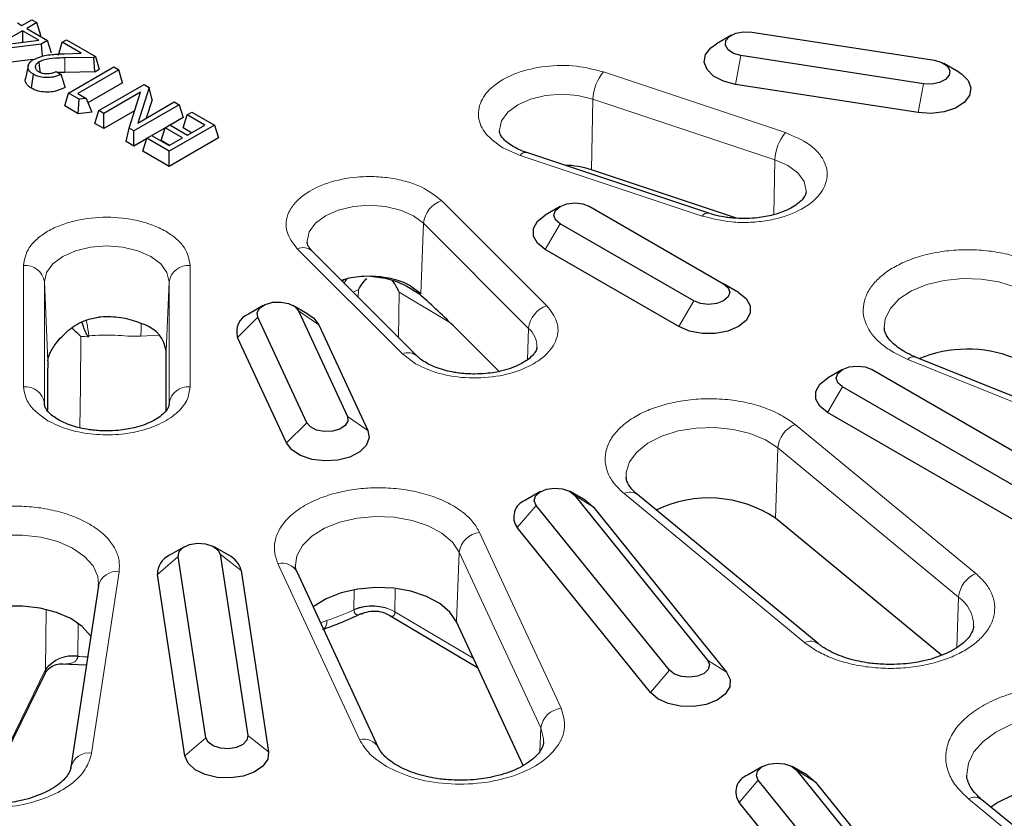
# Model space of a CAD drawing. Units: millimetres. Extents: x 0 to 420, y 0 to 297.
# Drawn here: x 319 to 350, y 154 to 179 of the extents above; entities that cross this region are included whole.
import ezdxf

# ---------------------------------------------------------------- set-up
doc = ezdxf.new("R2010")
doc.units = ezdxf.units.MM

msp = doc.modelspace()

# ---------------------------------------------------------------- linework, layer by layer
at = {"color": 7, "linetype": 'Continuous', "lineweight": 25}
for p, q in [((318.4915, 179.1775), (318.6317, 179.0966)), ((318.6317, 179.0966), (318.9523, 179.2816)), ((319.1078, 179.1919), (318.7873, 179.0068)), ((318.9523, 179.2816), (319.1078, 179.1919)), ((319.2328, 178.7826), (319.1078, 179.1919)), ((318.6518, 178.9286), (317.8467, 178.4638)), ((319.1754, 178.6263), (318.6518, 178.9286)), ((318.6518, 178.9286), (318.6518, 178.5623)), ((318.7873, 179.0068), (319.4484, 178.6251)), ((319.2328, 178.7826), (319.2042, 178.7661)), ((341.192, 178.7899), (340.7194, 178.517)), ((341.8376, 178.8898), (347.6467, 177.9912)), ((319.2455, 178.508), (317.6705, 178.3153)), ((317.8467, 178.4638), (319.1754, 178.6263)), ((319.4484, 178.6251), (319.2455, 178.508)), ((319.2455, 178.508), (319.283, 178.1186)), ((319.5734, 178.2159), (319.4484, 178.6251)), ((319.7938, 178.1581), (319.9188, 178.5673)), ((319.9188, 178.5673), (320.0542, 178.6455)), ((320.5197, 178.2204), (319.9188, 178.5673)), ((320.0542, 178.6455), (320.9711, 178.1162)), ((319.9758, 178.199), (320.5197, 178.2204)), ((347.3008, 177.246), (341.4917, 178.1446)), ((318.9791, 178.014), (317.6419, 177.8505)), ((320.9162, 178.0845), (319.9959, 178.068)), ((320.9711, 178.1162), (320.9162, 178.0845)), ((320.9539, 177.6249), (320.9162, 178.0845)), ((320.9711, 178.1162), (321.0961, 177.707)), ((348.419, 177.6184), (347.9464, 177.8913)), ((318.8346, 177.8137), (318.747, 177.4112)), ((319.7286, 177.6306), (319.8842, 177.5408)), ((319.9988, 177.6078), (319.7827, 177.5994)), ((320.9539, 177.6249), (319.9988, 177.6078)), ((320.1191, 176.948), (321.5569, 177.778)), ((321.7124, 177.6883), (320.4101, 176.9365)), ((320.9539, 177.6249), (321.0961, 177.707)), ((321.5569, 177.778), (321.7124, 177.6883)), ((321.8374, 177.279), (321.7124, 177.6883)), ((321.8374, 177.279), (320.7347, 176.6425)), ((321.0808, 176.3929), (322.5186, 177.2229)), ((322.5186, 177.2229), (322.6778, 177.131)), ((347.1279, 176.3277), (341.3187, 177.2263)), ((319.9941, 176.5388), (320.1191, 176.948)), ((320.4561, 176.7535), (320.1191, 176.948)), ((320.4101, 176.9365), (320.6787, 176.7814)), ((322.4029, 176.9765), (321.2363, 176.3031)), ((322.0407, 175.8387), (322.4029, 176.9765)), ((322.6778, 177.131), (322.3169, 175.9961)), ((322.7731, 176.7389), (322.6778, 177.131)), ((320.4277, 176.2885), (320.4561, 176.7535)), ((320.6787, 176.7814), (320.4561, 176.7535)), ((320.6787, 176.7814), (320.8556, 176.3422)), ((323.6358, 176.5779), (322.198, 175.7479)), ((322.3169, 175.9961), (323.4802, 176.6677)), ((322.7731, 176.7389), (322.5863, 176.1517)), ((323.4802, 176.6677), (323.6358, 176.5779)), ((323.6358, 176.5779), (323.7607, 176.1687)), ((320.4277, 176.2885), (319.9941, 176.5388)), ((320.8556, 176.3422), (320.4277, 176.2885)), ((320.9558, 175.9836), (321.0808, 176.3929)), ((321.2363, 176.3031), (321.0808, 176.3929)), ((322.2151, 176.3868), (321.2363, 175.8217)), ((321.2363, 175.8217), (321.2363, 176.3031)), ((323.7607, 175.8448), (323.8857, 176.2541)), ((323.8857, 176.2541), (324.0412, 176.3439)), ((324.4467, 175.9302), (323.8857, 176.2541)), ((324.0412, 176.3439), (324.7577, 175.9302)), ((321.2363, 175.8217), (320.9558, 175.9836)), ((323.1845, 175.8493), (323.34, 175.939)), ((323.34, 175.939), (323.901, 175.6152)), ((323.7607, 176.1687), (323.3515, 175.9324)), ((321.9454, 175.4124), (322.0407, 175.8387)), ((322.198, 175.7479), (322.0407, 175.8387)), ((322.198, 175.2665), (322.198, 175.7479)), ((323.1796, 175.8332), (322.7704, 175.597)), ((323.0595, 175.44), (323.1845, 175.8493)), ((323.7455, 175.5254), (323.1845, 175.8493)), ((324.7577, 175.9302), (323.32, 175.1002)), ((324.0298, 175.6895), (323.7607, 175.8448)), ((323.901, 175.6152), (324.4467, 175.9302)), ((324.7577, 175.9302), (324.8827, 175.521)), ((322.198, 175.2665), (321.9454, 175.4124)), ((322.5986, 175.4978), (322.198, 175.2665)), ((322.4785, 175.1046), (322.6035, 175.5139)), ((322.6035, 175.5139), (322.759, 175.6036)), ((323.32, 175.1002), (322.6035, 175.5139)), ((322.759, 175.6036), (323.32, 175.2798)), ((323.3285, 175.2847), (323.0595, 175.44)), ((323.32, 175.2798), (323.7455, 175.5254)), ((324.8827, 175.521), (323.32, 174.6188)), ((323.32, 174.6188), (322.4785, 175.1046)), ((323.32, 174.6188), (323.32, 175.1002)), ((340.4735, 173.1292), (334.6864, 175.058)), ((341.3595, 172.972), (336.7442, 174.5103)), ((335.744, 173.3425), (335.2714, 173.0696)), ((336.6891, 173.3426), (340.9418, 170.8876)), ((339.9967, 170.342), (335.7441, 172.797)), ((331.2041, 168.5858), (327.8629, 171.9266)), ((339.5242, 169.5236), (335.2716, 171.9786)), ((329.7211, 171.1261), (329.5042, 171.1213)), ((330.043, 171.1066), (329.7211, 171.1261)), ((330.3131, 171.0643), (330.3026, 171.0664)), ((330.5511, 171.005), (330.3131, 171.0643)), ((330.7802, 170.9243), (330.5511, 171.005)), ((330.8882, 170.8765), (330.7802, 170.9243)), ((330.9887, 170.8249), (330.8882, 170.8765)), ((330.9887, 170.8249), (331.3205, 170.5813)), ((341.4143, 170.6147), (340.9418, 170.8876)), ((326.3078, 170.1975), (325.8352, 169.9246)), ((327.7256, 169.9246), (327.253, 170.1975)), ((327.4259, 170.0246), (328.9825, 166.671)), ((327.6915, 166.4713), (326.135, 169.8249)), ((328.0714, 169.5788), (329.6279, 166.2252)), ((333.8037, 168.0984), (332.345, 169.5569)), ((327.0461, 165.8258), (325.4895, 169.1794)), ((323.2205, 166.8565), (323.2205, 168.7443)), ((355.2597, 165.2391), (347.0489, 168.5581)), ((344.7218, 168.1598), (344.2492, 167.8869)), ((345.6669, 168.1598), (352.7546, 164.0682)), ((351.8096, 163.5226), (344.7219, 167.6143)), ((319.3509, 167.06), (319.3503, 167.0883)), ((323.3146, 167.0883), (323.314, 167.06)), ((351.3371, 162.7042), (344.2493, 166.7959)), ((335.1215, 164.2791), (334.6489, 164.0062)), ((336.5392, 164.0062), (336.0667, 164.2791)), ((336.1997, 164.1694), (340.4358, 158.9251)), ((343.9528, 159.4479), (338.2036, 164.1879)), ((339.2246, 158.5991), (334.9884, 163.8434)), ((336.8053, 163.7868), (341.0414, 158.5425)), ((347.8769, 159.0766), (342.5906, 163.4349)), ((338.6189, 157.8904), (334.3828, 163.1347)), ((323.801, 162.528), (323.3284, 162.2551)), ((325.2188, 162.2551), (324.7462, 162.528)), ((324.4815, 156.4572), (323.6079, 162.2217)), ((324.9393, 162.2889), (325.8129, 156.5245)), ((323.8158, 155.878), (322.9422, 161.6424)), ((325.605, 161.7769), (326.4786, 156.0125)), ((329.9753, 156.1363), (327.381, 161.7256)), ((321.0653, 161.2893), (320.1917, 155.5249)), ((321.0619, 161.3321), (321.0591, 161.2882)), ((330.3322, 160.3456), (333.1214, 158.6912)), ((334.571, 155.5679), (332.4492, 160.1394)), ((319.8874, 158.8079), (320.6836, 158.7702)), ((317.3426, 154.3552), (319.372, 158.502)), ((320.1917, 155.5249), (320.1871, 155.4774)), ((342.1817, 155.5386), (341.7091, 155.2657)), ((343.5995, 155.2657), (343.1269, 155.5386)), ((343.2599, 155.4289), (348.202, 149.3105)), ((346.9908, 148.9845), (342.0486, 155.1028)), ((343.8655, 155.0463), (348.8077, 148.9279)), ((346.3852, 148.2758), (341.443, 154.3942)), ((353.7541, 150.6946), (349.1547, 154.4866))]:
    msp.add_line(p, q, dxfattribs=at)
at = {"color": 8, "linetype": 'Continuous', "lineweight": 18}
for p, q in [((341.3187, 177.2263), (341.4917, 178.1446)), ((337.1252, 177.6194), (342.9122, 175.6906)), ((347.1279, 176.3277), (347.3008, 177.246)), ((336.7912, 176.759), (336.7442, 174.5103)), ((336.7912, 176.759), (342.5783, 174.8301)), ((334.4751, 174.9697), (333.9263, 175.2128)), ((340.2622, 173.0409), (334.4751, 174.9697)), ((342.5418, 173.0845), (342.5783, 174.8301)), ((331.9804, 173.5295), (335.3215, 170.1887)), ((331.3205, 170.5813), (331.402, 172.8101)), ((331.402, 172.8101), (334.7432, 169.4693)), ((335.2716, 171.9786), (335.7441, 172.797)), ((330.7316, 168.6589), (327.3904, 171.9997)), ((318.6824, 167.6149), (318.6824, 171.4725)), ((323.9824, 171.4725), (323.9824, 167.6149)), ((319.3503, 167.0883), (319.3503, 170.9459)), ((319.4573, 168.4418), (319.3503, 170.9459)), ((323.2205, 168.7443), (323.3146, 170.9459)), ((323.3146, 170.9459), (323.3146, 167.0883)), ((328.8636, 171.0141), (328.8265, 170.963)), ((329.3303, 170.4593), (329.3336, 170.6929)), ((330.6264, 170.6181), (330.6077, 169.1821)), ((332.2405, 169.6607), (330.6264, 170.6181)), ((339.5242, 169.5236), (339.9967, 170.342)), ((327.4259, 170.0246), (328.0714, 169.5788)), ((325.4895, 169.1794), (326.135, 169.8249)), ((334.7066, 168.4685), (334.7432, 169.4693)), ((320.7617, 169.2315), (320.7283, 169.2319)), ((320.7617, 169.2315), (320.762, 169.2031)), ((323.0001, 169.2553), (322.4179, 169.2212)), ((331.1527, 168.342), (330.7316, 168.6589)), ((346.7985, 168.4842), (346.3554, 168.6988)), ((355.0093, 165.1652), (346.7985, 168.4842)), ((344.2493, 166.7959), (344.7219, 167.6143)), ((329.6279, 166.2252), (328.9825, 166.671)), ((327.0461, 165.8258), (327.6915, 166.4713)), ((343.2148, 166.4154), (348.964, 161.6754)), ((342.5906, 163.4349), (342.6677, 165.6677)), ((342.6677, 165.6677), (348.417, 160.9277)), ((336.8053, 163.7868), (336.1997, 164.1694)), ((343.5277, 159.4779), (337.7785, 164.2179)), ((334.3828, 163.1347), (334.9884, 163.8434)), ((333.1852, 162.9814), (335.7795, 157.3921)), ((322.9422, 161.6424), (323.6079, 162.2217)), ((325.605, 161.7769), (324.9393, 162.2889)), ((332.4492, 160.1394), (332.5401, 162.3551)), ((332.5401, 162.3551), (335.1344, 156.7658)), ((329.3691, 156.4006), (326.7749, 161.9899)), ((321.726, 161.7349), (320.8524, 155.9704)), ((329.1922, 160.5364), (329.2009, 161.1578)), ((330.5033, 161.1788), (330.494, 160.4619)), ((348.3616, 159.3245), (348.417, 160.9277)), ((319.3885, 158.6269), (319.4078, 160.5194)), ((329.1921, 160.5186), (329.1922, 160.5364)), ((330.494, 160.4619), (330.4936, 160.4549)), ((330.494, 160.4619), (332.9854, 158.9841)), ((320.4219, 160.0687), (320.4125, 159.0564)), ((328.1313, 160.1089), (328.3277, 160.1784)), ((343.8995, 159.2221), (343.5277, 159.4779)), ((320.4125, 159.0564), (320.4122, 159.0386)), ((341.0414, 158.5425), (340.4358, 158.9251)), ((317.2992, 154.3575), (319.3885, 158.6269)), ((319.3885, 158.6199), (319.3885, 158.6269)), ((338.6189, 157.8904), (339.2246, 158.5991)), ((335.1041, 156.0263), (335.1344, 156.7658)), ((324.4815, 156.4572), (323.8158, 155.878)), ((326.4786, 156.0125), (325.8129, 156.5245)), ((343.8655, 155.0463), (343.2599, 155.4289)), ((341.443, 154.3942), (342.0486, 155.1028)), ((353.329, 150.7247), (348.7296, 154.5167))]:
    msp.add_line(p, q, dxfattribs=at)
at = {"color": 7, "linetype": 'Continuous', "lineweight": 25, "flags": 128}
for points in [[(341.4917, 178.1446), (341.2578, 178.2112), (341.0859, 178.3243), (341.0021, 178.4669), (341.0191, 178.617), (341.1345, 178.752), (341.3305, 178.8513), (341.5774, 178.8997), (341.8376, 178.8898)], [(341.3187, 177.2263), (340.9367, 177.3245), (340.626, 177.486), (340.4169, 177.6951), (340.33, 177.9312), (340.3737, 178.1712), (340.5437, 178.3918), (340.7194, 178.517)], [(319.2243, 177.6061), (319.2092, 177.7143), (319.1781, 177.9371)], [(347.6467, 177.9912), (347.8806, 177.9247), (348.0525, 177.8115), (348.1363, 177.669), (348.1193, 177.5188), (348.0039, 177.3838), (347.8079, 177.2845), (347.561, 177.2362), (347.3008, 177.246)], [(318.9404, 177.1008), (318.9718, 177.3234), (319.0032, 177.546)], [(348.419, 177.6184), (348.5124, 177.5585), (348.7215, 177.3495), (348.8084, 177.1134), (348.7647, 176.8733), (348.5947, 176.6528), (348.3149, 176.4734), (347.9527, 176.3527), (347.5437, 176.3025), (347.1279, 176.3277)], [(335.7441, 172.797), (335.5992, 172.9222), (335.5484, 173.0698), (335.5992, 173.2174), (335.7441, 173.3426), (335.9609, 173.4262), (336.2166, 173.4556), (336.4723, 173.4262), (336.6891, 173.3426)], [(335.2716, 171.9786), (335.0258, 172.1739), (334.8966, 172.4035), (334.8966, 172.6449), (335.0258, 172.8744), (335.2714, 173.0696)], [(340.9418, 170.8876), (341.0866, 170.7624), (341.1375, 170.6148), (341.0866, 170.4672), (340.9418, 170.342), (340.725, 170.2584), (340.4692, 170.2291), (340.2135, 170.2584), (339.9967, 170.342)], [(326.135, 169.8249), (326.1179, 169.9751), (326.2017, 170.1176), (326.3736, 170.2308), (326.6075, 170.2974), (326.8676, 170.3072), (327.1145, 170.2588), (327.3106, 170.1596), (327.4259, 170.0246)], [(341.4143, 170.6147), (341.66, 170.4194), (341.7893, 170.1899), (341.7893, 169.9485), (341.66, 169.7189), (341.4143, 169.5236), (341.076, 169.3817), (340.6783, 169.3071), (340.2602, 169.3071), (339.8625, 169.3817), (339.5242, 169.5236)], [(327.7256, 169.9246), (327.9013, 169.7993), (328.0714, 169.5788)], [(344.7219, 167.6143), (344.577, 167.7394), (344.5261, 167.8871), (344.577, 168.0347), (344.7219, 168.1598), (344.9387, 168.2435), (345.1944, 168.2728), (345.4501, 168.2435), (345.6669, 168.1598)], [(344.2493, 166.7959), (344.0036, 166.9911), (343.8744, 167.2207), (343.8744, 167.4621), (344.0036, 167.6917), (344.2492, 167.8869)], [(328.9825, 166.671), (328.9995, 166.5208), (328.9157, 166.3783), (328.7438, 166.2651), (328.5099, 166.1986), (328.2498, 166.1887), (328.0029, 166.2371), (327.8068, 166.3363), (327.6915, 166.4713)], [(329.6279, 166.2252), (329.6716, 165.9852), (329.5847, 165.749), (329.3756, 165.54), (329.0649, 165.3785), (328.6829, 165.2803), (328.267, 165.2551), (327.858, 165.3052), (327.4959, 165.4259), (327.2161, 165.6053), (327.0461, 165.8258)], [(334.9884, 163.8434), (334.9265, 163.9896), (334.9661, 164.1383), (335.1014, 164.267), (335.3117, 164.356), (335.5649, 164.3918), (335.8226, 164.3689), (336.0455, 164.2908), (336.1997, 164.1694)], [(336.5392, 164.0062), (336.5715, 163.9869), (336.8053, 163.7868)], [(323.6079, 162.2217), (323.6363, 162.3713), (323.7617, 162.5033), (323.965, 162.5975), (324.2153, 162.6396), (324.4745, 162.6232), (324.7031, 162.5508), (324.8663, 162.4334), (324.9393, 162.2889)], [(332.4492, 160.1394), (332.2401, 160.447), (331.9176, 160.72), (331.498, 160.9448), (331.0023, 161.11), (330.4553, 161.2074), (329.8845, 161.2321), (329.3184, 161.1829), (328.7856, 161.0621), (328.3126, 160.876), (327.9233, 160.6337), (327.8973, 160.6131)], [(320.8214, 159.68), (320.8123, 159.6943), (320.5523, 159.9879), (320.1858, 160.2409), (319.7312, 160.4405), (319.2111, 160.5769), (318.6516, 160.6433), (318.0805, 160.6362), (317.5264, 160.5561), (317.0169, 160.407), (316.5775, 160.1963), (316.2301, 159.9345)], [(340.4358, 158.9251), (340.4978, 158.7789), (340.4581, 158.6302), (340.3229, 158.5015), (340.1126, 158.4125), (339.8593, 158.3767), (339.6016, 158.3996), (339.3787, 158.4777), (339.2246, 158.5991)], [(341.0414, 158.5425), (341.1567, 158.3105), (341.1421, 158.0692), (340.9991, 157.8424), (340.7417, 157.6522), (340.395, 157.5172), (339.9931, 157.4507), (339.5752, 157.4591), (339.1823, 157.5417), (338.8528, 157.6903), (338.6189, 157.8904)], [(325.8129, 156.5245), (325.7845, 156.3749), (325.6591, 156.2429), (325.4557, 156.1487), (325.2054, 156.1066), (324.9462, 156.123), (324.7177, 156.1954), (324.5545, 156.3127), (324.4815, 156.4572)], [(326.4786, 156.0125), (326.4494, 155.7717), (326.2928, 155.5479), (326.024, 155.3629), (325.6694, 155.235), (325.2637, 155.1766), (324.8466, 155.1935), (324.4589, 155.2839), (324.1385, 155.4391), (323.917, 155.6438), (323.8158, 155.878)], [(342.0486, 155.1028), (341.9867, 155.2491), (342.0263, 155.3978), (342.1616, 155.5265), (342.3719, 155.6155), (342.6251, 155.6513), (342.8828, 155.6284), (343.1057, 155.5503), (343.2599, 155.4289)], [(343.5995, 155.2657), (343.6317, 155.2464), (343.8655, 155.0463)], [(354.6365, 154.1762), (354.2249, 154.4531), (353.7277, 154.6784), (353.1638, 154.8434), (352.5551, 154.9416), (351.9248, 154.9695), (351.2972, 154.9258), (350.6965, 154.8123), (350.1457, 154.6333), (349.6659, 154.3957), (349.4448, 154.2475)]]:
    msp.add_lwpolyline(points, dxfattribs=at)
at = {"color": 8, "linetype": 'Continuous', "lineweight": 18, "flags": 128}
for points in [[(319.9988, 177.6078), (319.9974, 177.8379), (319.9959, 178.068)], [(333.8183, 175.7468), (333.818, 175.768), (333.8855, 176.0641), (334.0835, 176.3401), (334.3985, 176.5771), (334.8091, 176.759), (335.2871, 176.8733), (335.8002, 176.9123), (336.3132, 176.8733), (336.7912, 176.759)], [(342.5783, 174.8301), (342.9889, 174.6483), (343.3039, 174.4113), (343.5019, 174.1353), (343.5694, 173.8392), (343.5684, 173.8031)], [(327.704, 172.2062), (327.7032, 172.238), (327.7707, 172.5341), (327.9688, 172.8101), (328.2838, 173.0471), (328.6943, 173.229), (329.1723, 173.3433), (329.6854, 173.3823), (330.1984, 173.3433), (330.6765, 173.229), (331.087, 173.0471), (331.402, 172.8101)], [(319.3503, 170.9459), (319.4178, 171.2421), (319.6158, 171.5181), (319.9308, 171.7551), (320.3413, 171.9369), (320.8194, 172.0512), (321.3324, 172.0902), (321.8455, 172.0512), (322.3235, 171.9369), (322.7341, 171.7551), (323.0491, 171.5181), (323.2471, 171.2421), (323.3146, 170.9459)], [(346.0523, 169.4847), (346.0861, 169.7736), (346.2468, 170.1035), (346.5307, 170.4044), (346.9234, 170.6613), (347.4053, 170.8613), (347.9522, 170.9944), (348.5366, 171.0538), (349.1294, 171.0368), (349.7007, 170.944), (350.222, 170.7801)], [(329.1657, 170.6239), (329.2487, 170.6577), (329.3336, 170.6929)], [(322.4281, 169.6262), (322.4212, 169.4564), (322.4179, 169.2212)], [(320.5068, 169.2107), (320.4921, 167.6316), (320.4798, 166.3067)], [(337.8468, 164.7593), (337.8514, 164.8854), (337.9544, 165.2228), (338.185, 165.5385), (338.5314, 165.8167), (338.9764, 166.0434), (339.4976, 166.2073), (340.069, 166.3001), (340.6617, 166.3171), (341.2462, 166.2576), (341.7931, 166.1246), (342.275, 165.9245), (342.6677, 165.6677)], [(327.3298, 161.9387), (327.3758, 162.2435), (327.5508, 162.5709), (327.8475, 162.8676), (328.2512, 163.1188), (328.7416, 163.3118), (329.2941, 163.437), (329.8809, 163.488), (330.4728, 163.4624), (331.0399, 163.3614), (331.5539, 163.1901), (331.989, 162.9571), (332.3233, 162.674), (332.5401, 162.3551)], [(315.7801, 161.5086), (315.8977, 161.8444), (316.1418, 162.1567), (316.5001, 162.4298), (316.9548, 162.6501), (317.4829, 162.8064), (318.0581, 162.8909), (318.6514, 162.8994), (319.2331, 162.8316), (319.7741, 162.6906), (320.2472, 162.4838), (320.6287, 162.2213), (320.8995, 161.9164), (321.0459, 161.5844), (321.0696, 161.3289)], [(348.6767, 155.2913), (348.7269, 155.6427), (348.9021, 156.0044), (349.1962, 156.3394), (349.5979, 156.6349), (350.0917, 156.8794), (350.6586, 157.0636), (351.2769, 157.1805), (351.9228, 157.2254), (352.5714, 157.1968), (353.198, 157.0956), (353.7783, 156.9259), (354.2901, 156.694), (354.7136, 156.4089)], [(335.1344, 156.7658), (335.2229, 156.427), (335.2231, 156.3167)]]:
    msp.add_lwpolyline(points, dxfattribs=at)
at = {"color": 8, "linetype": 'Continuous', "lineweight": 18}
for centre, radius, start, end in [((338.1794, 176.7153), 1.3889, 139.38365, 178.19815), ((343.9665, 174.7865), 1.3889, 139.38365, 178.19815), ((334.6517, 174.8442), 0.2166, 80.77673, 144.58771), ((332.2523, 172.7186), 0.8553, 108.54349, 173.85909), ((340.438, 172.9165), 0.2154, 80.01351, 144.70893), ((327.5683, 171.5859), 0.4504, 49.14433, 113.26585), ((318.7355, 170.8531), 0.6217, 8.58991, 94.89682), ((323.9294, 170.8531), 0.6217, 85.10318, 171.41009), ((335.5935, 169.3778), 0.8553, 108.54349, 173.85909), ((334.232, 168.885), 0.7763, 359.00949, 48.82165), ((321.3312, 192.7661), 23.5698, 267.99546, 268.61616), ((330.9103, 168.2524), 0.444, 48.10259, 113.7403), ((346.9854, 168.312), 0.2541, 75.52967, 137.34961), ((318.7355, 166.9954), 0.6217, 8.58991, 94.89682), ((323.9294, 166.9954), 0.6217, 85.10318, 171.41009), ((343.5685, 165.5826), 0.9048, 113.01422, 174.60595), ((337.9665, 163.8554), 0.4084, 54.50796, 117.40645), ((333.2652, 162.2537), 0.7321, 96.27421, 172.04131), ((326.9091, 161.4705), 0.5364, 28.38862, 104.49133), ((321.6419, 161.1469), 0.5939, 81.86156, 166.12307), ((349.3178, 160.8426), 0.9048, 113.01422, 174.60595), ((347.7601, 160.002), 1.1351, 0.09606, 54.63595), ((329.7786, 159.1737), 1.4672, 60.83497, 113.56446), ((329.7669, 159.1698), 1.4826, 60.6344, 112.8101), ((322.9031, 175.2303), 15.9995, 289.81867, 293.14569), ((328.0102, 160.1441), 0.3194, 312.22424, 6.16367), ((343.7148, 159.1067), 0.4157, 54.56014, 116.74366), ((320.2546, 157.9975), 1.0707, 81.51946, 143.9962), ((320.242, 157.9936), 1.0587, 80.74953, 143.73053), ((321.3308, 181.8027), 22.7827, 267.68936, 268.47048), ((335.8595, 156.6644), 0.7321, 96.27421, 172.04131), ((329.4942, 155.8605), 0.5544, 29.61795, 103.03431), ((320.7683, 155.3825), 0.5939, 81.86156, 166.12307), ((348.9176, 154.1541), 0.4084, 54.50796, 117.40645)]:
    msp.add_arc(centre, radius, start, end, dxfattribs=at)
at = {"color": 7, "linetype": 'Continuous', "lineweight": 25}
for centre, radius, start, end in [((335.8202, 171.6511), 3.0047, 72.09206, 88.55666), ((326.0709, 169.3625), 0.6095, 112.74188, 197.47542), ((322.2128, 168.6195), 1.0153, 7.06103, 70.55904), ((348.7033, 164.754), 4.0538, 68.81981, 112.17755), ((340.4713, 160.2653), 3.8129, 56.23185, 115.94862), ((334.8383, 163.472), 0.5668, 109.52671, 216.51892), ((323.5868, 161.6642), 0.645, 113.61686, 181.93473), ((324.8703, 161.5787), 0.7609, 15.10147, 62.74616), ((341.8985, 154.7315), 0.5668, 109.52671, 216.51892)]:
    msp.add_arc(centre, radius, start, end, dxfattribs=at)
for centre, major_axis, ratio, start_param, end_param in [((332.181, 168.3036), (-3.2912, 3.5272), 0.2049616, 4.8799397, 5.2041586), ((319.5022, 165.27), (-0.0191, 3.7222), 0.0146419, 0.550714, 1.1275995)]:
    msp.add_ellipse(centre, major_axis=major_axis, ratio=ratio, start_param=start_param, end_param=end_param, dxfattribs=at)
for points, knots in [([(319.003, 178.0155), (319.0859, 178.0519), (319.29, 178.1418), (319.6409, 178.1833), (319.8833, 178.1947), (319.9758, 178.199)], [0, 0, 0, 0, 0.2973497, 0.7320582, 1, 1, 1, 1]), ([(319.0032, 177.546), (318.9785, 177.5614), (318.9284, 177.5926), (318.877, 177.6439), (318.8445, 177.6953), (318.8296, 177.7442), (318.8289, 177.7941), (318.8429, 177.848), (318.8747, 177.9054), (318.9174, 177.9543), (318.9626, 177.9907), (318.9895, 178.0072), (319.003, 178.0155)], [0, 0, 0, 0, 0.1201662, 0.243383, 0.3367853, 0.4329881, 0.5263439, 0.6220516, 0.7443398, 0.8701896, 0.9346973, 1, 1, 1, 1]), ([(319.1781, 177.9371), (319.1634, 177.928), (319.1336, 177.9095), (319.0998, 177.8778), (319.0752, 177.8439), (319.0612, 177.8089), (319.0585, 177.7727), (319.0656, 177.7369), (319.0838, 177.7021), (319.11, 177.6723), (319.1415, 177.6475), (319.1631, 177.6338), (319.1739, 177.6269)], [0, 0, 0, 0, 0.1079358, 0.2178004, 0.3198903, 0.4248005, 0.5269658, 0.6320158, 0.7344367, 0.8401852, 0.9196654, 1, 1, 1, 1]), ([(319.9959, 178.068), (319.8975, 178.0655), (319.666, 178.0596), (319.3704, 178.0262), (319.2217, 177.9573), (319.1781, 177.9371)], [0, 0, 0, 0, 0.3434952, 0.8078001, 1, 1, 1, 1]), ([(319.8842, 177.5408), (319.8027, 177.5088), (319.6631, 177.4542), (319.424, 177.4319), (319.2212, 177.4537), (319.0839, 177.5015), (319.0207, 177.5364), (319.0032, 177.546)], [0, 0, 0, 0, 0.3008442, 0.5148268, 0.7295978, 0.9255522, 1, 1, 1, 1]), ([(319.1739, 177.6269), (319.2053, 177.6118), (319.2719, 177.5797), (319.4078, 177.5623), (319.551, 177.5724), (319.6581, 177.6013), (319.7129, 177.6241), (319.7286, 177.6306)], [0, 0, 0, 0, 0.2002529, 0.4244528, 0.6650941, 0.9043563, 1, 1, 1, 1]), ([(320.0142, 177.1287), (319.9927, 177.1973), (319.9499, 177.3345), (319.9061, 177.472), (319.8842, 177.5408)], [0, 0, 0, 0, 0.4999953, 1, 1, 1, 1]), ([(318.9404, 177.1008), (318.9103, 177.1198), (318.8492, 177.1584), (318.7893, 177.2216), (318.7537, 177.284), (318.7406, 177.3417), (318.7395, 177.3848), (318.747, 177.4074), (318.7482, 177.4111)], [0, 0, 0, 0, 0.2251842, 0.4572872, 0.6254538, 0.7986358, 0.9667229, 1, 1, 1, 1]), ([(320.0142, 177.1287), (319.9066, 177.0799), (319.7361, 177.0025), (319.4415, 176.9709), (319.2087, 176.9918), (319.0426, 177.0453), (318.9647, 177.0876), (318.9404, 177.1008)], [0, 0, 0, 0, 0.3367401, 0.5340196, 0.7318356, 0.9164757, 1, 1, 1, 1]), ([(334.6886, 175.06), (334.6643, 175.0674), (334.5478, 175.1023), (334.3681, 175.1843), (334.1616, 175.3008), (334.0036, 175.4249), (333.895, 175.5439), (333.837, 175.6485), (333.8172, 175.7049), (333.8212, 175.7355), (333.8222, 175.7428)], [0, 0, 0, 0, 0.0378657, 0.1808788, 0.3253701, 0.470587, 0.6180156, 0.7720615, 0.9458196, 1, 1, 1, 1]), ([(343.5635, 173.8067), (343.5636, 173.7897), (343.5638, 173.7499), (343.521, 173.6569), (343.4176, 173.5267), (343.2521, 173.389), (343.0297, 173.2579), (342.7628, 173.1448), (342.4885, 173.0628), (342.2158, 173.0071), (341.9243, 172.9675), (341.7096, 172.9618), (341.5872, 172.9585)], [0, 0, 0, 0, 0.0892681, 0.2100049, 0.3179974, 0.4254573, 0.5313126, 0.6339289, 0.7356486, 0.811024, 0.8923433, 1, 1, 1, 1]), ([(341.5872, 172.9585), (341.4327, 172.9635), (341.2155, 172.9704), (340.9092, 173.0165), (340.6856, 173.0621), (340.5381, 173.1107), (340.4757, 173.1312)], [0, 0, 0, 0, 0.3916543, 0.5507778, 0.810164, 1, 1, 1, 1]), ([(327.8678, 171.9256), (327.8398, 171.9541), (327.7711, 172.024), (327.7237, 172.1181), (327.7025, 172.1738), (327.7063, 172.2032), (327.7071, 172.2093)], [0, 0, 0, 0, 0.22094, 0.542292, 0.9047655, 1, 1, 1, 1]), ([(329.5042, 171.1213), (329.2876, 171.1052), (329.0329, 171.0862), (328.8307, 171.0017), (328.8005, 170.9891)], [0, 0, 0, 0, 0.8504457, 1, 1, 1, 1]), ([(328.9639, 171.0367), (328.9601, 171.0324), (328.9382, 171.0071), (328.91, 170.9651), (328.887, 170.9236), (328.8795, 170.9101)], [0, 0, 0, 0, 0.1230678, 0.7144235, 1, 1, 1, 1]), ([(329.3336, 170.6929), (329.3343, 170.6943), (329.384, 170.7788), (329.4621, 170.9153), (329.5622, 171.0186), (329.599, 171.0566)], [0, 0, 0, 0, 0.009953, 0.6358133, 1, 1, 1, 1]), ([(329.721, 171.126), (329.9279, 171.102), (330.3414, 171.054), (330.8888, 170.8168), (331.1415, 170.6465), (331.2642, 170.5637)], [0, 0, 0, 0, 0.3401188, 0.6795876, 1, 1, 1, 1]), ([(330.043, 171.1066), (330.0868, 171.1013), (330.138, 171.0952), (330.2027, 171.0848), (330.2458, 171.0775), (330.2813, 171.0706), (330.3026, 171.0664)], [0, 0, 0, 0, 0.49851638, 0.58341373, 0.74874056, 1, 1, 1, 1]), ([(330.6264, 170.6181), (330.6257, 170.6195), (330.5689, 170.7389), (330.5074, 170.8788), (330.4162, 170.9844), (330.4069, 170.9952)], [0, 0, 0, 0, 0.0105203, 0.8987815, 1, 1, 1, 1]), ([(331.2642, 170.5637), (331.2678, 170.5688), (331.2771, 170.5817), (331.2919, 170.5924), (331.3083, 170.5914), (331.3167, 170.5844), (331.3205, 170.5813)], [0, 0, 0, 0, 0.2528412, 0.6500039, 0.844343, 1, 1, 1, 1]), ([(319.4573, 168.4418), (319.4713, 168.5157), (319.4992, 168.6638), (319.7267, 169.0218), (320.1, 169.4232), (320.5792, 169.737), (320.9314, 169.7992), (321.0695, 169.8236)], [0, 0, 0, 0, 0.1854606, 0.3712976, 0.6063368, 0.8456381, 1, 1, 1, 1]), ([(322.5508, 169.577), (322.3753, 169.6466), (322.0243, 169.7858), (321.4884, 169.8449), (321.1737, 169.8289), (321.0695, 169.8236)], [0, 0, 0, 0, 0.4008196, 0.8016392, 1, 1, 1, 1]), ([(320.2306, 169.4732), (320.3216, 169.3944), (320.4135, 169.3149), (320.5059, 169.2117), (320.5068, 169.2107)], [0, 0, 0, 0, 0.9899375, 1, 1, 1, 1]), ([(320.7283, 169.2319), (320.7241, 169.236), (320.7128, 169.2467), (320.6991, 169.2662), (320.6807, 169.297), (320.6569, 169.3474), (320.6308, 169.4152), (320.6052, 169.4899), (320.5825, 169.5595), (320.5637, 169.6179), (320.5531, 169.6492), (320.5488, 169.662)], [0, 0, 0, 0, 0.0287643, 0.0752536, 0.1223399, 0.2183106, 0.3819544, 0.546838, 0.7146575, 0.8833421, 1, 1, 1, 1]), ([(347.051, 168.5597), (347.0325, 168.5664), (346.9089, 168.6111), (346.7141, 168.7137), (346.4779, 168.8623), (346.2947, 169.0201), (346.1623, 169.1765), (346.0843, 169.3255), (346.0509, 169.4223), (346.0562, 169.4762), (346.0573, 169.4874)], [0, 0, 0, 0, 0.0256847, 0.1719625, 0.319358, 0.467709, 0.6186629, 0.776628, 0.9533944, 1, 1, 1, 1]), ([(320.762, 169.2031), (320.7609, 169.2041), (320.7497, 169.2137), (320.7385, 169.2233), (320.7283, 169.2319)], [0, 0, 0, 0, 0.0963573, 1, 1, 1, 1]), ([(335.0031, 168.8681), (335.0033, 168.8502), (335.0036, 168.8094), (334.9604, 168.715), (334.8569, 168.5847), (334.6914, 168.447), (334.469, 168.3159), (334.2022, 168.2028), (333.9278, 168.1208), (333.6552, 168.0652), (333.3636, 168.0255), (333.1489, 168.0198), (333.0266, 168.0165)], [0, 0, 0, 0, 0.0943184, 0.2143857, 0.3217793, 0.4286432, 0.5339115, 0.6359588, 0.7371145, 0.8120719, 0.8929403, 1, 1, 1, 1]), ([(333.0266, 168.0165), (332.8721, 168.0216), (332.655, 168.0286), (332.3482, 168.0743), (332.1005, 168.1271), (331.8342, 168.2099), (331.5925, 168.3127), (331.3908, 168.4297), (331.2618, 168.5256), (331.2185, 168.5741), (331.2089, 168.5849)], [0, 0, 0, 0, 0.19804132, 0.27850263, 0.40966216, 0.54219583, 0.68021129, 0.81965326, 0.95979546, 1, 1, 1, 1]), ([(321.3324, 166.2077), (321.178, 166.2127), (320.9609, 166.2197), (320.6541, 166.2654), (320.4064, 166.3182), (320.14, 166.401), (319.8991, 166.5036), (319.6942, 166.6214), (319.5358, 166.7451), (319.4273, 166.8643), (319.3691, 166.9688), (319.3491, 167.0278), (319.3537, 167.0607), (319.3551, 167.0704)], [0, 0, 0, 0, 0.1330794, 0.1871476, 0.2752839, 0.3643436, 0.4570869, 0.5507888, 0.6449613, 0.740568, 0.840466, 0.9531473, 1, 1, 1, 1]), ([(323.3089, 167.0582), (323.309, 167.0406), (323.3093, 167), (323.2662, 166.9061), (323.1628, 166.7758), (322.9973, 166.6381), (322.7749, 166.507), (322.508, 166.3939), (322.2337, 166.312), (321.961, 166.2563), (321.6695, 166.2166), (321.4548, 166.2109), (321.3324, 166.2077)], [0, 0, 0, 0, 0.0928183, 0.2130844, 0.320656, 0.4276969, 0.5331395, 0.6353559, 0.736679, 0.8117606, 0.892763, 1, 1, 1, 1]), ([(338.2096, 164.1883), (338.1712, 164.2195), (338.0678, 164.3035), (337.9588, 164.4398), (337.8785, 164.5888), (337.8456, 164.6875), (337.8512, 164.7432), (337.8525, 164.7562)], [0, 0, 0, 0, 0.1419267, 0.3818608, 0.6329387, 0.9139002, 1, 1, 1, 1]), ([(327.3844, 161.7244), (327.3798, 161.7323), (327.344, 161.7947), (327.3295, 161.8578), (327.3349, 161.9155), (327.3363, 161.9303)], [0, 0, 0, 0, 0.098357, 0.7681611, 1, 1, 1, 1]), ([(328.2005, 159.8958), (328.3775, 159.961), (328.8002, 160.1168), (329.1941, 160.298), (329.4231, 160.4033)], [0, 0, 0, 0, 0.4186395, 1, 1, 1, 1]), ([(329.4212, 160.3883), (329.4986, 160.4197), (329.6713, 160.4897), (329.9624, 160.4857), (330.1957, 160.4299), (330.3037, 160.356), (330.3289, 160.3388)], [0, 0, 0, 0, 0.2624578, 0.585254, 0.903305, 1, 1, 1, 1]), ([(348.8875, 160.0072), (348.8875, 159.9784), (348.8876, 159.9076), (348.8316, 159.776), (348.7146, 159.6068), (348.5286, 159.4298), (348.2789, 159.259), (347.9765, 159.1068), (347.6355, 158.9809), (347.2996, 158.8926), (346.9758, 158.834), (346.6357, 158.7929), (346.3875, 158.787), (346.2459, 158.7837)], [0, 0, 0, 0, 0.07290114, 0.17933243, 0.28073815, 0.38048296, 0.47925021, 0.5770052, 0.67148256, 0.76379436, 0.83154039, 0.90389418, 1, 1, 1, 1]), ([(346.2459, 158.7837), (346.0674, 158.7888), (345.8162, 158.7961), (345.4573, 158.8436), (345.1632, 158.8991), (344.8384, 158.9878), (344.5318, 159.1008), (344.2583, 159.2358), (344.0641, 159.3555), (343.9823, 159.4277), (343.9588, 159.4483)], [0, 0, 0, 0, 0.1921724, 0.2703206, 0.3982854, 0.5284684, 0.6650179, 0.8039177, 0.9438788, 1, 1, 1, 1]), ([(319.374, 158.5012), (319.3948, 158.5377), (319.444, 158.6242), (319.6133, 158.7569), (319.807, 158.808), (319.8696, 158.8009), (319.888, 158.7988)], [0, 0, 0, 0, 0.2214102, 0.5238193, 0.8602505, 1, 1, 1, 1]), ([(335.2156, 156.3235), (335.2156, 156.2958), (335.2156, 156.2261), (335.16, 156.0957), (335.043, 155.9265), (334.857, 155.7495), (334.6074, 155.5787), (334.3049, 155.4265), (333.9639, 155.3006), (333.6281, 155.2123), (333.3043, 155.1537), (332.9641, 155.1126), (332.7159, 155.1067), (332.5743, 155.1034)], [0, 0, 0, 0, 0.07029311, 0.1770238, 0.27871479, 0.37874019, 0.47778529, 0.57581527, 0.67055841, 0.76312989, 0.8310665, 0.90362383, 1, 1, 1, 1]), ([(332.5743, 155.1034), (332.3958, 155.1085), (332.1447, 155.1158), (331.7857, 155.1632), (331.4916, 155.2188), (331.1667, 155.3075), (330.8607, 155.4205), (330.5848, 155.5555), (330.3509, 155.7057), (330.1678, 155.8627), (330.0401, 156.0119), (329.9982, 156.0959), (329.9786, 156.1351)], [0, 0, 0, 0, 0.1419864, 0.199726, 0.2942727, 0.3904583, 0.4913477, 0.5939737, 0.6973838, 0.8014643, 0.907371, 1, 1, 1, 1]), ([(320.1852, 155.5202), (320.1849, 155.5068), (320.1835, 155.451), (320.1315, 155.3364), (320.0158, 155.1676), (319.8294, 154.9905), (319.5799, 154.8198), (319.2774, 154.6675), (318.9364, 154.5416), (318.6006, 154.4533), (318.2767, 154.3948), (317.9366, 154.3536), (317.6884, 154.3477), (317.5468, 154.3444)], [0, 0, 0, 0, 0.0350141, 0.1457948, 0.2513446, 0.3551656, 0.4579691, 0.559719, 0.6580573, 0.7541415, 0.8246561, 0.8999667, 1, 1, 1, 1]), ([(349.1553, 154.4864), (349.0862, 154.5482), (348.9454, 154.6738), (348.8034, 154.8644), (348.7135, 155.0537), (348.6732, 155.1868), (348.6818, 155.2638), (348.6837, 155.2802)], [0, 0, 0, 0, 0.2142262, 0.4358614, 0.6690161, 0.9298538, 1, 1, 1, 1])]:
    msp.add_open_spline(points, degree=3, knots=knots, dxfattribs=at)
at = {"color": 8, "linetype": 'Continuous', "lineweight": 18}
for points, knots in [([(333.9263, 175.2128), (333.7312, 175.351), (333.3275, 175.6369), (333.0971, 176.1939), (333.2116, 176.7544), (333.655, 177.2448), (334.3607, 177.619), (335.269, 177.8279), (336.2606, 177.8436), (336.8434, 177.6925), (337.1252, 177.6194)], [0, 0, 0, 0, 0.1208615, 0.25, 0.3791385, 0.5, 0.6208615, 0.75, 0.8791385, 1, 1, 1, 1]), ([(342.9122, 175.6906), (343.1832, 175.5767), (343.6001, 175.4015), (343.9693, 175.0581), (344.1655, 174.7648), (344.2513, 174.4531), (344.22, 174.0523), (343.9377, 173.5824), (343.3739, 173.2062), (342.7882, 172.9902), (342.2778, 172.8773), (341.7396, 172.8287), (341.0399, 172.8416), (340.5686, 172.9624), (340.2622, 173.0409)], [0, 0, 0, 0, 0.1197284, 0.1841803, 0.25, 0.3158197, 0.3802716, 0.5, 0.6197284, 0.6841803, 0.75, 0.8158197, 0.8802716, 1, 1, 1, 1]), ([(327.3904, 171.9997), (327.2544, 172.1765), (327.0452, 172.4486), (327.0228, 172.8525), (327.107, 173.1632), (327.3025, 173.4579), (327.6768, 173.796), (328.3284, 174.1214), (329.1424, 174.2845), (329.8368, 174.3025), (330.3766, 174.253), (330.8847, 174.1397), (331.4795, 173.9266), (331.783, 173.6859), (331.9804, 173.5295)], [0, 0, 0, 0, 0.1197284, 0.1841803, 0.25, 0.3158197, 0.3802716, 0.5, 0.6197284, 0.6841803, 0.75, 0.8158197, 0.8802716, 1, 1, 1, 1]), ([(318.6824, 171.4725), (318.7178, 171.665), (318.7723, 171.961), (319.1027, 172.3172), (319.4447, 172.562), (319.8693, 172.7607), (320.4863, 172.9455), (321.3324, 173.0393), (322.1786, 172.9455), (322.7956, 172.7607), (323.2201, 172.562), (323.5621, 172.3172), (323.8926, 171.961), (323.947, 171.665), (323.9824, 171.4725)], [0, 0, 0, 0, 0.1197284, 0.1841803, 0.25, 0.3158197, 0.3802716, 0.5, 0.6197284, 0.6841803, 0.75, 0.8158197, 0.8802716, 1, 1, 1, 1]), ([(346.3554, 168.6988), (346.2261, 168.7815), (345.9605, 168.9511), (345.6627, 169.2586), (345.4555, 169.602), (345.3659, 169.9693), (345.4, 170.3395), (345.5532, 170.6927), (345.8082, 171.0117), (346.1469, 171.2909), (346.5644, 171.532), (347.0644, 171.7323), (347.6403, 171.8808), (348.2659, 171.9644), (348.908, 171.9773), (349.5298, 171.9191), (350.1061, 171.8032), (350.4416, 171.6817), (350.605, 171.6225)], [0, 0, 0, 0, 0.05871852, 0.12056248, 0.18468084, 0.25, 0.31531916, 0.37943752, 0.44128148, 0.5, 0.55871852, 0.62056248, 0.68468084, 0.75, 0.81531916, 0.87943752, 0.94128148, 1, 1, 1, 1]), ([(335.3215, 170.1887), (335.4481, 170.026), (335.7098, 169.6896), (335.6827, 169.1171), (335.3207, 168.5928), (334.6726, 168.1854), (333.8232, 167.9294), (332.8522, 167.8633), (331.8873, 167.9963), (331.3921, 168.2294), (331.1527, 168.342)], [0, 0, 0, 0, 0.1208615, 0.25, 0.3791385, 0.5, 0.6208615, 0.75, 0.8791385, 1, 1, 1, 1]), ([(320.7617, 169.2315), (320.7433, 169.3723), (320.7144, 169.5937), (320.6843, 169.6952), (320.6733, 169.7321)], [0, 0, 0, 0, 0.6355862, 1, 1, 1, 1]), ([(322.4179, 169.2212), (322.2798, 169.2206), (322.0031, 169.2194), (321.591, 169.2554), (321.1742, 169.2592), (320.8994, 169.2408), (320.7617, 169.2315)], [0, 0, 0, 0, 0.2501501, 0.5009217, 0.7500946, 1, 1, 1, 1]), ([(323.9824, 167.6149), (323.9611, 167.468), (323.9174, 167.1677), (323.5666, 166.752), (323.034, 166.4128), (322.3606, 166.1819), (321.6016, 166.0703), (320.8096, 166.0928), (320.0523, 166.2435), (319.6536, 166.438), (319.4586, 166.5331)], [0, 0, 0, 0, 0.1222496, 0.25, 0.3777504, 0.5, 0.6222496, 0.75, 0.8777504, 1, 1, 1, 1]), ([(337.7785, 164.2179), (337.6712, 164.3172), (337.4503, 164.5217), (337.2468, 164.8753), (337.1564, 165.2578), (337.2056, 165.6517), (337.3929, 166.0312), (337.7034, 166.3738), (338.108, 166.6627), (338.5827, 166.8946), (339.1226, 167.0728), (339.7312, 167.1935), (340.395, 167.2447), (341.0769, 167.2165), (341.7348, 167.1085), (342.3266, 166.9286), (342.8326, 166.6973), (343.0899, 166.5075), (343.2148, 166.4154)], [0, 0, 0, 0, 0.058258, 0.1200057, 0.1843204, 0.25, 0.3156796, 0.3799943, 0.441742, 0.5, 0.558258, 0.6200057, 0.6843204, 0.75, 0.8156796, 0.8799943, 0.941742, 1, 1, 1, 1]), ([(326.7749, 161.9899), (326.7329, 162.1043), (326.6464, 162.3401), (326.6647, 162.7125), (326.8064, 163.0899), (327.086, 163.4503), (327.4869, 163.7699), (327.9816, 164.0306), (328.5329, 164.2221), (329.1164, 164.3463), (329.7293, 164.4072), (330.3727, 164.4004), (331.0269, 164.3175), (331.6509, 164.1564), (332.2051, 163.925), (332.6547, 163.6391), (332.9931, 163.3218), (333.1224, 163.0927), (333.1852, 162.9814)], [0, 0, 0, 0, 0.058258, 0.1200057, 0.1843204, 0.25, 0.3156796, 0.3799943, 0.441742, 0.5, 0.558258, 0.6200057, 0.6843204, 0.75, 0.8156796, 0.8799943, 0.941742, 1, 1, 1, 1]), ([(315.1148, 162.0688), (315.1431, 162.1846), (315.2016, 162.4233), (315.4394, 162.7696), (315.7962, 163.0962), (316.2724, 163.3797), (316.8385, 163.6009), (317.4578, 163.7481), (318.0894, 163.8193), (318.7112, 163.8208), (319.3232, 163.757), (319.9238, 163.6236), (320.4894, 163.4165), (320.9803, 163.1419), (321.364, 162.815), (321.6172, 162.4576), (321.7472, 162.0927), (321.7329, 161.8518), (321.726, 161.7349)], [0, 0, 0, 0, 0.058258, 0.1200057, 0.1843204, 0.25, 0.3156796, 0.3799943, 0.441742, 0.5, 0.558258, 0.6200057, 0.6843204, 0.75, 0.8156796, 0.8799943, 0.941742, 1, 1, 1, 1]), ([(348.964, 161.6754), (349.0666, 161.5811), (349.2771, 161.3874), (349.4779, 161.0547), (349.5786, 160.6957), (349.5563, 160.325), (349.4114, 159.9639), (349.1543, 159.6314), (348.8072, 159.3428), (348.3896, 159.1018), (347.906, 158.9062), (347.3534, 158.7591), (346.7416, 158.6706), (346.1003, 158.6509), (345.4641, 158.7027), (344.8692, 158.8222), (344.3365, 158.9942), (344.0427, 159.1475), (343.8995, 159.2221)], [0, 0, 0, 0, 0.0587185, 0.1205625, 0.1846808, 0.25, 0.3153192, 0.3794375, 0.4412815, 0.5, 0.5587185, 0.6205625, 0.6846808, 0.75, 0.8153192, 0.8794375, 0.9412815, 1, 1, 1, 1]), ([(329.4183, 160.3968), (329.3959, 160.3862), (329.356, 160.3673), (329.3023, 160.3631), (329.2639, 160.3716), (329.2365, 160.3906), (329.2184, 160.412), (329.2047, 160.4406), (329.1952, 160.4758), (329.1931, 160.5042), (329.1921, 160.5186)], [0, 0, 0, 0, 0.2224091, 0.3960935, 0.572592, 0.6636558, 0.7522304, 0.8425981, 0.9200908, 1, 1, 1, 1]), ([(330.4936, 160.4549), (330.4927, 160.4412), (330.4907, 160.4132), (330.4831, 160.3806), (330.4724, 160.355), (330.4608, 160.3392), (330.4497, 160.3296), (330.4322, 160.3194), (330.404, 160.3161), (330.3676, 160.3258), (330.3429, 160.34), (330.3325, 160.3461)], [0, 0, 0, 0, 0.0830934, 0.1692827, 0.2595462, 0.351746, 0.4085194, 0.4655165, 0.6586635, 0.8554515, 1, 1, 1, 1]), ([(320.4122, 159.0386), (320.4109, 159.0269), (320.4086, 159.0068), (320.4006, 158.9809), (320.3912, 158.9592), (320.3793, 158.939), (320.3623, 158.9165), (320.3388, 158.8933), (320.3051, 158.8688), (320.2643, 158.8472), (320.2161, 158.8293), (320.1646, 158.816), (320.1022, 158.8054), (320.0285, 158.7996), (319.9541, 158.7989), (319.9067, 158.8024), (319.8883, 158.8038)], [0, 0, 0, 0, 0.0523877, 0.0899635, 0.1278758, 0.1667315, 0.2058606, 0.2692594, 0.3333962, 0.4156932, 0.4987787, 0.5836855, 0.6690065, 0.7941424, 0.9199365, 1, 1, 1, 1]), ([(319.3705, 158.5027), (319.3734, 158.5081), (319.3812, 158.523), (319.3871, 158.5666), (319.3882, 158.6089), (319.3885, 158.6199)], [0, 0, 0, 0, 0.2951937, 0.816579, 1, 1, 1, 1]), ([(348.7296, 154.5167), (348.6008, 154.6359), (348.3353, 154.8816), (348.0908, 155.3064), (347.9823, 155.766), (348.0414, 156.2392), (348.2664, 156.6951), (348.6394, 157.1067), (349.1255, 157.4537), (349.6958, 157.7324), (350.3444, 157.9464), (351.0755, 158.0914), (351.8731, 158.153), (352.6922, 158.1192), (353.4826, 157.9894), (354.1937, 157.7733), (354.8015, 157.4954), (355.1106, 157.2674), (355.2607, 157.1567)], [0, 0, 0, 0, 0.05825802, 0.12000566, 0.18432041, 0.25, 0.31567959, 0.37999434, 0.44174198, 0.5, 0.55825802, 0.62000566, 0.68432041, 0.75, 0.81567959, 0.87999434, 0.94174198, 1, 1, 1, 1]), ([(335.7795, 157.3921), (335.839, 157.191), (335.9613, 156.7774), (335.6941, 156.1487), (335.1079, 155.606), (334.2616, 155.2093), (333.2432, 154.9845), (332.1361, 154.9628), (331.0592, 155.1436), (330.5, 155.4115), (330.228, 155.5418)], [0, 0, 0, 0, 0.1215927, 0.25, 0.3784073, 0.5, 0.6215927, 0.75, 0.8784073, 1, 1, 1, 1]), ([(320.8524, 155.9704), (320.8009, 155.795), (320.6956, 155.4368), (320.2131, 154.955), (319.5307, 154.5693), (318.6963, 154.3141), (317.7731, 154.2), (316.8208, 154.2422), (315.9147, 154.4323), (315.4353, 154.6676), (315.2004, 154.7829)], [0, 0, 0, 0, 0.1224522, 0.25, 0.3775478, 0.5, 0.6224522, 0.75, 0.8775478, 1, 1, 1, 1])]:
    msp.add_open_spline(points, degree=3, knots=knots, dxfattribs=at)
for points in [[(319.4586, 166.5331), (319.236, 166.6911), (318.791, 167.0072), (318.7186, 167.4123), (318.6824, 167.6149)], [(330.228, 155.5418), (330.0359, 155.6686), (329.6517, 155.9222), (329.4633, 156.2411), (329.3691, 156.4006)]]:
    msp.add_open_spline(points, degree=3, dxfattribs=at)

doc.saveas('drawing.dxf')
